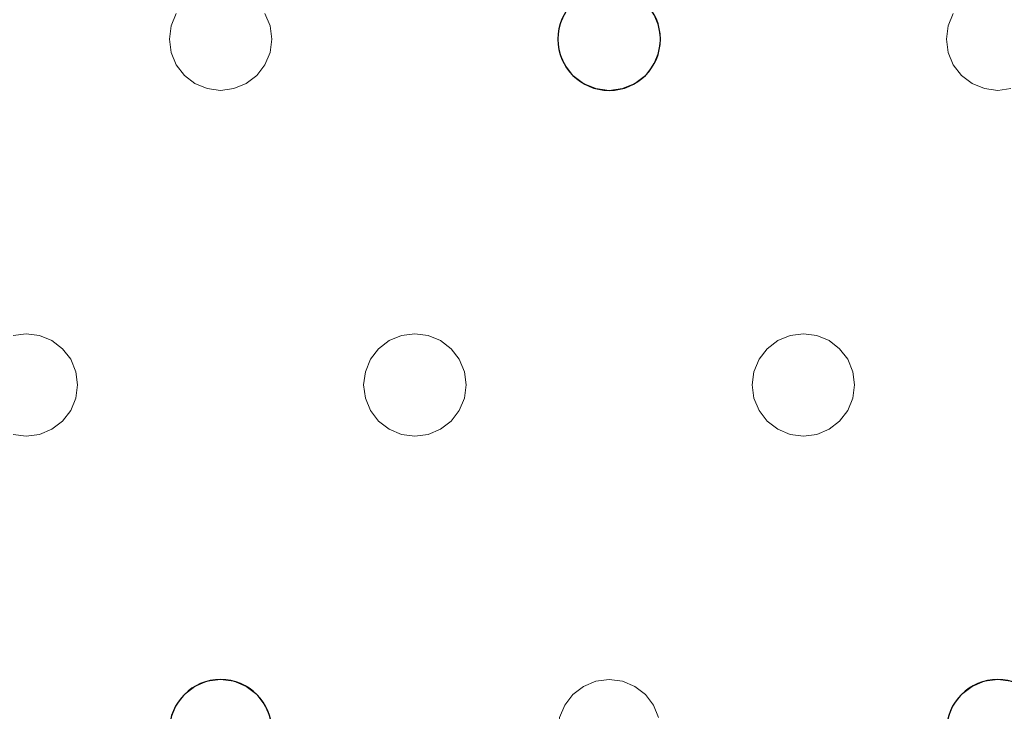
# Model space of a CAD drawing. Units: millimetres. Extents: x -1 to 1201, y -701 to 82.
# Drawn here: x 155 to 231, y -312 to -258 of the extents above; entities that cross this region are included whole.
import ezdxf

# ---------------------------------------------------------------- set-up
doc = ezdxf.new("R2010")
doc.units = ezdxf.units.MM
doc.layers.add('IQ_200_3D', color=1, linetype='Continuous')
doc.layers.add('IQ_204_2D', color=7, linetype='Continuous')

msp = doc.modelspace()

# ---------------------------------------------------------------- linework, layer by layer
at = {"layer": 'IQ_200_3D', "lineweight": 18}
for points, invisible_edges in [([(173.68, -258, 888), (185.382, -237, 888), (197.085, -258, 888), (196.685, -258.965, 888)], 11), ([(143.347, -258, 890), (143.746, -258.965, 890), (166.352, -258.965, 890), (166.752, -258, 890)], 10), ([(166.352, -258.965, 888), (143.746, -258.965, 888), (143.347, -258, 888), (166.752, -258, 888)], 5), ([(166.752, -258, 890), (166.352, -258.965, 890), (166.352, -258.965, 888), (166.752, -258, 888)], 10), ([(173.68, -258, 890), (174.079, -258.965, 890), (196.685, -258.965, 890), (197.085, -258, 890)], 10), ([(174.079, -258.965, 888), (173.68, -258, 888), (196.685, -258.965, 888), (196.549, -260, 888)], 10), ([(174.079, -258.965, 890), (173.68, -258, 890), (173.68, -258, 888), (174.079, -258.965, 888)], 10), ([(197.085, -258, 890), (196.685, -258.965, 890), (196.685, -258.965, 888), (197.085, -258, 888)], 10), ([(204.013, -258, 890), (204.413, -258.965, 890), (227.019, -258.965, 890), (227.418, -258, 890)], 10), ([(227.019, -258.965, 888), (204.413, -258.965, 888), (204.013, -258, 888), (227.418, -258, 888)], 5), ([(204.413, -258.965, 890), (204.013, -258, 890), (204.013, -258, 888), (204.413, -258.965, 888)], 10), ([(227.418, -258, 890), (227.019, -258.965, 890), (227.019, -258.965, 888), (227.418, -258, 888)], 10), ([(143.746, -258.965, 890), (143.882, -260, 890), (166.216, -260, 890), (166.352, -258.965, 890)], 10), ([(143.882, -260, 888), (143.746, -258.965, 888), (166.216, -260, 888), (166.352, -261.035, 888)], 10), ([(166.216, -260, 888), (143.746, -258.965, 888), (166.352, -258.965, 888)], 3), ([(166.352, -258.965, 890), (166.216, -260, 890), (166.216, -260, 888), (166.352, -258.965, 888)], 8), ([(174.079, -258.965, 890), (174.216, -260, 890), (196.549, -260, 890), (196.685, -258.965, 890)], 10), ([(196.549, -260, 888), (196.685, -261.035, 888), (174.216, -260, 888), (174.079, -258.965, 888)], 10), ([(174.216, -260, 890), (174.079, -258.965, 890), (174.079, -258.965, 888), (174.216, -260, 888)], 2), ([(196.685, -258.965, 890), (196.549, -260, 890), (196.549, -260, 888), (196.685, -258.965, 888)], 8), ([(204.413, -258.965, 890), (204.549, -260, 890), (226.882, -260, 890), (227.019, -258.965, 890)], 10), ([(226.882, -260, 888), (204.549, -260, 888), (204.413, -258.965, 888), (227.019, -258.965, 888)], 5), ([(204.549, -260, 890), (204.413, -258.965, 890), (204.413, -258.965, 888), (204.549, -260, 888)], 2), ([(227.019, -258.965, 890), (226.882, -260, 890), (226.882, -260, 888), (227.019, -258.965, 888)], 8), ([(143.882, -260, 890), (143.746, -261.035, 890), (166.352, -261.035, 890), (166.216, -260, 890)], 10), ([(143.746, -261.035, 888), (143.882, -260, 888), (166.352, -261.035, 888), (166.752, -262, 888)], 10), ([(166.216, -260, 890), (166.352, -261.035, 890), (166.352, -261.035, 888), (166.216, -260, 888)], 2), ([(174.216, -260, 890), (174.079, -261.035, 890), (196.685, -261.035, 890), (196.549, -260, 890)], 10), ([(196.685, -261.035, 888), (197.085, -262, 888), (174.079, -261.035, 888), (174.216, -260, 888)], 10), ([(174.079, -261.035, 890), (174.216, -260, 890), (174.216, -260, 888), (174.079, -261.035, 888)], 8), ([(196.549, -260, 890), (196.685, -261.035, 890), (196.685, -261.035, 888), (196.549, -260, 888)], 2), ([(204.549, -260, 890), (204.413, -261.035, 890), (227.019, -261.035, 890), (226.882, -260, 890)], 10), ([(204.413, -261.035, 888), (204.549, -260, 888), (227.019, -261.035, 888), (227.418, -262, 888)], 10), ([(204.413, -261.035, 890), (204.549, -260, 890), (204.549, -260, 888), (204.413, -261.035, 888)], 8), ([(226.882, -260, 888), (227.019, -261.035, 888), (204.549, -260, 888)], 14), ([(226.882, -260, 890), (227.019, -261.035, 890), (227.019, -261.035, 888), (226.882, -260, 888)], 2), ([(143.746, -261.035, 890), (143.347, -262, 890), (166.752, -262, 890), (166.352, -261.035, 890)], 10), ([(166.752, -262, 888), (155.049, -283, 888), (143.347, -262, 888), (143.746, -261.035, 888)], 11), ([(166.352, -261.035, 890), (166.752, -262, 890), (166.752, -262, 888), (166.352, -261.035, 888)], 10), ([(174.079, -261.035, 890), (173.68, -262, 890), (197.085, -262, 890), (196.685, -261.035, 890)], 10), ([(173.68, -262, 888), (174.079, -261.035, 888), (197.085, -262, 888), (185.382, -283, 888)], 14), ([(173.68, -262, 890), (174.079, -261.035, 890), (174.079, -261.035, 888), (173.68, -262, 888)], 10), ([(196.685, -261.035, 890), (197.085, -262, 890), (197.085, -262, 888), (196.685, -261.035, 888)], 10), ([(204.413, -261.035, 890), (204.013, -262, 890), (227.418, -262, 890), (227.019, -261.035, 890)], 10), ([(204.013, -262, 888), (204.413, -261.035, 888), (227.418, -262, 888), (215.716, -283, 888)], 14), ([(204.013, -262, 890), (204.413, -261.035, 890), (204.413, -261.035, 888), (204.013, -262, 888)], 10), ([(227.019, -261.035, 890), (227.418, -262, 890), (227.418, -262, 888), (227.019, -261.035, 888)], 10), ([(155.049, -283, 890), (166.752, -262, 890), (143.347, -262, 890), (142.711, -262.828, 890)], 11), ([(155.049, -283, 888), (154.014, -283.136, 888), (142.711, -262.828, 888), (143.347, -262, 888)], 10), ([(155.049, -283, 890), (167.387, -262.828, 890), (166.752, -262, 890)], 13), ([(167.387, -262.828, 888), (156.084, -283.136, 888), (155.049, -283, 888), (166.752, -262, 888)], 5), ([(166.752, -262, 890), (167.387, -262.828, 890), (167.387, -262.828, 888), (166.752, -262, 888)], 10), ([(185.382, -283, 890), (197.085, -262, 890), (173.68, -262, 890), (173.044, -262.828, 890)], 11), ([(185.382, -283, 888), (184.347, -283.136, 888), (173.044, -262.828, 888), (173.68, -262, 888)], 10), ([(173.044, -262.828, 890), (173.68, -262, 890), (173.68, -262, 888), (173.044, -262.828, 888)], 10), ([(185.382, -283, 890), (197.721, -262.828, 890), (197.085, -262, 890)], 13), ([(197.721, -262.828, 888), (186.418, -283.136, 888), (185.382, -283, 888), (197.085, -262, 888)], 5), ([(197.085, -262, 890), (197.721, -262.828, 890), (197.721, -262.828, 888), (197.085, -262, 888)], 10), ([(204.013, -262, 890), (203.378, -262.828, 890), (215.716, -283, 890), (227.418, -262, 890)], 14), ([(215.716, -283, 888), (214.68, -283.136, 888), (203.378, -262.828, 888), (204.013, -262, 888)], 10), ([(203.378, -262.828, 890), (204.013, -262, 890), (204.013, -262, 888), (203.378, -262.828, 888)], 10), ([(215.716, -283, 890), (216.751, -283.136, 890), (228.054, -262.828, 890), (227.418, -262, 890)], 10), ([(228.054, -262.828, 888), (216.751, -283.136, 888), (215.716, -283, 888), (227.418, -262, 888)], 5), ([(227.418, -262, 890), (228.054, -262.828, 890), (228.054, -262.828, 888), (227.418, -262, 888)], 10), ([(142.711, -262.828, 890), (141.882, -263.464, 890), (154.014, -283.136, 890), (155.049, -283, 890)], 10), ([(156.084, -283.136, 890), (168.216, -263.464, 890), (167.387, -262.828, 890), (155.049, -283, 890)], 5), ([(168.216, -263.464, 888), (157.049, -283.536, 888), (156.084, -283.136, 888), (167.387, -262.828, 888)], 5), ([(167.387, -262.828, 890), (168.216, -263.464, 890), (168.216, -263.464, 888), (167.387, -262.828, 888)], 10), ([(173.044, -262.828, 890), (172.216, -263.464, 890), (184.347, -283.136, 890), (185.382, -283, 890)], 10), ([(184.347, -283.136, 888), (183.382, -283.536, 888), (172.216, -263.464, 888), (173.044, -262.828, 888)], 10), ([(172.216, -263.464, 890), (173.044, -262.828, 890), (173.044, -262.828, 888), (172.216, -263.464, 888)], 10), ([(186.418, -283.136, 890), (198.549, -263.464, 890), (197.721, -262.828, 890), (185.382, -283, 890)], 5), ([(197.721, -262.828, 888), (198.549, -263.464, 888), (186.418, -283.136, 888)], 14), ([(197.721, -262.828, 890), (198.549, -263.464, 890), (198.549, -263.464, 888), (197.721, -262.828, 888)], 10), ([(203.378, -262.828, 890), (202.549, -263.464, 890), (214.68, -283.136, 890), (215.716, -283, 890)], 10), ([(214.68, -283.136, 888), (213.716, -283.536, 888), (202.549, -263.464, 888), (203.378, -262.828, 888)], 10), ([(202.549, -263.464, 890), (203.378, -262.828, 890), (203.378, -262.828, 888), (202.549, -263.464, 888)], 10), ([(216.751, -283.136, 890), (228.882, -263.464, 890), (228.054, -262.828, 890)], 13), ([(228.882, -263.464, 888), (217.716, -283.536, 888), (216.751, -283.136, 888), (228.054, -262.828, 888)], 5), ([(228.054, -262.828, 890), (228.882, -263.464, 890), (228.882, -263.464, 888), (228.054, -262.828, 888)], 10), ([(156.084, -283.136, 890), (157.049, -283.536, 890), (168.216, -263.464, 890)], 14), ([(169.18, -263.864, 890), (168.216, -263.464, 890), (157.049, -283.536, 890), (157.878, -284.172, 890)], 10), ([(169.18, -263.864, 888), (157.049, -283.536, 888), (168.216, -263.464, 888)], 3), ([(168.216, -263.464, 890), (169.18, -263.864, 890), (169.18, -263.864, 888), (168.216, -263.464, 888)], 10), ([(172.216, -263.464, 890), (171.251, -263.864, 890), (183.382, -283.536, 890), (184.347, -283.136, 890)], 10), ([(172.216, -263.464, 888), (183.382, -283.536, 888), (171.251, -263.864, 888)], 3), ([(171.251, -263.864, 890), (172.216, -263.464, 890), (172.216, -263.464, 888), (171.251, -263.864, 888)], 10), ([(186.418, -283.136, 890), (187.382, -283.536, 890), (198.549, -263.464, 890)], 14), ([(187.382, -283.536, 888), (186.418, -283.136, 888), (198.549, -263.464, 888), (199.514, -263.864, 888)], 10), ([(199.514, -263.864, 890), (198.549, -263.464, 890), (187.382, -283.536, 890), (188.211, -284.172, 890)], 10), ([(198.549, -263.464, 890), (199.514, -263.864, 890), (199.514, -263.864, 888), (198.549, -263.464, 888)], 10), ([(202.549, -263.464, 890), (201.584, -263.864, 890), (213.716, -283.536, 890), (214.68, -283.136, 890)], 10), ([(213.716, -283.536, 888), (212.887, -284.172, 888), (201.584, -263.864, 888), (202.549, -263.464, 888)], 10), ([(201.584, -263.864, 890), (202.549, -263.464, 890), (202.549, -263.464, 888), (201.584, -263.864, 888)], 10), ([(228.882, -263.464, 890), (216.751, -283.136, 890), (217.716, -283.536, 890), (229.847, -263.864, 890)], 5), ([(229.847, -263.864, 888), (218.544, -284.172, 888), (217.716, -283.536, 888), (228.882, -263.464, 888)], 5), ([(228.882, -263.464, 890), (229.847, -263.864, 890), (229.847, -263.864, 888), (228.882, -263.464, 888)], 10), ([(169.18, -263.864, 888), (170.216, -264, 888), (157.878, -284.172, 888), (157.049, -283.536, 888)], 10), ([(170.216, -264, 890), (169.18, -263.864, 890), (157.878, -284.172, 890), (158.513, -285, 890)], 10), ([(158.513, -285, 888), (157.878, -284.172, 888), (170.216, -264, 888), (181.918, -285, 888)], 14), ([(181.918, -285, 890), (182.554, -284.172, 890), (170.216, -264, 890), (158.513, -285, 890)], 14), ([(170.216, -264, 888), (169.18, -263.864, 888), (169.18, -263.864, 890), (170.216, -264, 890)], 10), ([(182.554, -284.172, 890), (183.382, -283.536, 890), (171.251, -263.864, 890), (170.216, -264, 890)], 10), ([(171.251, -263.864, 888), (183.382, -283.536, 888), (182.554, -284.172, 888), (170.216, -264, 888)], 5), ([(171.251, -263.864, 888), (170.216, -264, 888), (170.216, -264, 890), (171.251, -263.864, 890)], 10), ([(182.554, -284.172, 888), (181.918, -285, 888), (170.216, -264, 888)], 14), ([(199.514, -263.864, 888), (200.549, -264, 888), (188.211, -284.172, 888), (187.382, -283.536, 888)], 10), ([(200.549, -264, 890), (199.514, -263.864, 890), (188.211, -284.172, 890), (188.847, -285, 890)], 10), ([(188.847, -285, 888), (188.211, -284.172, 888), (200.549, -264, 888), (212.252, -285, 888)], 14), ([(188.847, -285, 890), (211.852, -285.965, 890), (212.252, -285, 890), (200.549, -264, 890)], 13), ([(200.549, -264, 888), (199.514, -263.864, 888), (199.514, -263.864, 890), (200.549, -264, 890)], 10), ([(200.549, -264, 890), (212.252, -285, 890), (212.887, -284.172, 890), (201.584, -263.864, 890)], 5), ([(212.887, -284.172, 888), (212.252, -285, 888), (200.549, -264, 888), (201.584, -263.864, 888)], 10), ([(201.584, -263.864, 888), (200.549, -264, 888), (200.549, -264, 890), (201.584, -263.864, 890)], 10), ([(213.716, -283.536, 890), (201.584, -263.864, 890), (212.887, -284.172, 890)], 3), ([(229.847, -263.864, 890), (217.716, -283.536, 890), (218.544, -284.172, 890), (230.882, -264, 890)], 5), ([(230.882, -264, 888), (219.18, -285, 888), (218.544, -284.172, 888), (229.847, -263.864, 888)], 5), ([(218.544, -284.172, 890), (219.18, -285, 890), (230.882, -264, 890)], 14), ([(242.585, -285, 890), (243.221, -284.172, 890), (230.882, -264, 890), (219.18, -285, 890)], 14), ([(242.585, -285, 888), (242.185, -285.965, 888), (219.18, -285, 888), (230.882, -264, 888)], 14), ([(230.882, -264, 888), (229.847, -263.864, 888), (229.847, -263.864, 890), (230.882, -264, 890)], 10), ([(231.918, -263.864, 890), (230.882, -264, 890), (243.221, -284.172, 890)], 14), ([(243.221, -284.172, 888), (242.585, -285, 888), (230.882, -264, 888), (231.918, -263.864, 888)], 10), ([(231.918, -263.864, 888), (230.882, -264, 888), (230.882, -264, 890), (231.918, -263.864, 890)], 10), ([(154.014, -283.136, 888), (155.049, -283, 888), (155.049, -283, 890), (154.014, -283.136, 890)], 10), ([(155.049, -283, 888), (156.084, -283.136, 888), (156.084, -283.136, 890), (155.049, -283, 890)], 10), ([(157.049, -283.536, 890), (156.084, -283.136, 890), (156.084, -283.136, 888), (157.049, -283.536, 888)], 10), ([(157.878, -284.172, 890), (157.049, -283.536, 890), (157.049, -283.536, 888), (157.878, -284.172, 888)], 10), ([(183.382, -283.536, 890), (182.554, -284.172, 890), (182.554, -284.172, 888), (183.382, -283.536, 888)], 10), ([(184.347, -283.136, 890), (183.382, -283.536, 890), (183.382, -283.536, 888), (184.347, -283.136, 888)], 10), ([(184.347, -283.136, 888), (185.382, -283, 888), (185.382, -283, 890), (184.347, -283.136, 890)], 10), ([(185.382, -283, 888), (186.418, -283.136, 888), (186.418, -283.136, 890), (185.382, -283, 890)], 10), ([(187.382, -283.536, 890), (186.418, -283.136, 890), (186.418, -283.136, 888), (187.382, -283.536, 888)], 10), ([(188.211, -284.172, 890), (187.382, -283.536, 890), (187.382, -283.536, 888), (188.211, -284.172, 888)], 10), ([(213.716, -283.536, 890), (212.887, -284.172, 890), (212.887, -284.172, 888), (213.716, -283.536, 888)], 10), ([(214.68, -283.136, 890), (213.716, -283.536, 890), (213.716, -283.536, 888), (214.68, -283.136, 888)], 10), ([(214.68, -283.136, 888), (215.716, -283, 888), (215.716, -283, 890), (214.68, -283.136, 890)], 10), ([(215.716, -283, 888), (216.751, -283.136, 888), (216.751, -283.136, 890), (215.716, -283, 890)], 10), ([(217.716, -283.536, 890), (216.751, -283.136, 890), (216.751, -283.136, 888), (217.716, -283.536, 888)], 10), ([(218.544, -284.172, 890), (217.716, -283.536, 890), (217.716, -283.536, 888), (218.544, -284.172, 888)], 10), ([(158.513, -285, 890), (157.878, -284.172, 890), (157.878, -284.172, 888), (158.513, -285, 888)], 10), ([(182.554, -284.172, 890), (181.918, -285, 890), (181.918, -285, 888), (182.554, -284.172, 888)], 10), ([(188.847, -285, 890), (188.211, -284.172, 890), (188.211, -284.172, 888), (188.847, -285, 888)], 10), ([(212.887, -284.172, 890), (212.252, -285, 890), (212.252, -285, 888), (212.887, -284.172, 888)], 10), ([(219.18, -285, 890), (218.544, -284.172, 890), (218.544, -284.172, 888), (219.18, -285, 888)], 10), ([(181.519, -285.965, 890), (181.918, -285, 890), (158.513, -285, 890), (158.913, -285.965, 890)], 10), ([(181.519, -285.965, 888), (158.913, -285.965, 888), (158.513, -285, 888), (181.918, -285, 888)], 5), ([(158.913, -285.965, 890), (158.513, -285, 890), (158.513, -285, 888), (158.913, -285.965, 888)], 10), ([(181.918, -285, 890), (181.519, -285.965, 890), (181.519, -285.965, 888), (181.918, -285, 888)], 10), ([(189.246, -285.965, 890), (211.852, -285.965, 890), (188.847, -285, 890)], 3), ([(211.852, -285.965, 888), (189.246, -285.965, 888), (188.847, -285, 888), (212.252, -285, 888)], 5), ([(189.246, -285.965, 890), (188.847, -285, 890), (188.847, -285, 888), (189.246, -285.965, 888)], 10), ([(212.252, -285, 890), (211.852, -285.965, 890), (211.852, -285.965, 888), (212.252, -285, 888)], 10), ([(219.18, -285, 890), (219.579, -285.965, 890), (242.185, -285.965, 890), (242.585, -285, 890)], 10), ([(219.579, -285.965, 888), (219.18, -285, 888), (242.185, -285.965, 888), (242.049, -287, 888)], 10), ([(219.579, -285.965, 890), (219.18, -285, 890), (219.18, -285, 888), (219.579, -285.965, 888)], 10), ([(181.382, -287, 890), (181.519, -285.965, 890), (158.913, -285.965, 890), (159.049, -287, 890)], 10), ([(158.913, -285.965, 888), (181.519, -285.965, 888), (181.382, -287, 888), (159.049, -287, 888)], 5), ([(159.049, -287, 890), (158.913, -285.965, 890), (158.913, -285.965, 888), (159.049, -287, 888)], 2), ([(181.519, -285.965, 890), (181.382, -287, 890), (181.382, -287, 888), (181.519, -285.965, 888)], 8), ([(211.716, -287, 890), (211.852, -285.965, 890), (189.246, -285.965, 890), (189.382, -287, 890)], 10), ([(189.246, -285.965, 888), (211.852, -285.965, 888), (211.716, -287, 888), (189.382, -287, 888)], 5), ([(189.382, -287, 890), (189.246, -285.965, 890), (189.246, -285.965, 888), (189.382, -287, 888)], 2), ([(211.852, -285.965, 890), (211.716, -287, 890), (211.716, -287, 888), (211.852, -285.965, 888)], 8), ([(219.579, -285.965, 890), (219.716, -287, 890), (242.049, -287, 890), (242.185, -285.965, 890)], 10), ([(219.716, -287, 888), (219.579, -285.965, 888), (242.049, -287, 888), (242.185, -288.035, 888)], 10), ([(219.716, -287, 890), (219.579, -285.965, 890), (219.579, -285.965, 888), (219.716, -287, 888)], 2), ([(181.519, -288.035, 890), (181.382, -287, 890), (159.049, -287, 890), (158.913, -288.035, 890)], 10), ([(159.049, -287, 888), (181.382, -287, 888), (181.519, -288.035, 888), (158.913, -288.035, 888)], 5), ([(158.913, -288.035, 890), (159.049, -287, 890), (159.049, -287, 888), (158.913, -288.035, 888)], 8), ([(181.382, -287, 890), (181.519, -288.035, 890), (181.519, -288.035, 888), (181.382, -287, 888)], 2), ([(211.852, -288.035, 890), (211.716, -287, 890), (189.382, -287, 890), (189.246, -288.035, 890)], 10), ([(211.852, -288.035, 888), (189.246, -288.035, 888), (189.382, -287, 888), (211.716, -287, 888)], 5), ([(189.246, -288.035, 890), (189.382, -287, 890), (189.382, -287, 888), (189.246, -288.035, 888)], 8), ([(211.716, -287, 890), (211.852, -288.035, 890), (211.852, -288.035, 888), (211.716, -287, 888)], 2), ([(219.716, -287, 890), (219.579, -288.035, 890), (242.185, -288.035, 890), (242.049, -287, 890)], 10), ([(219.579, -288.035, 888), (219.716, -287, 888), (242.185, -288.035, 888), (242.585, -289, 888)], 10), ([(219.579, -288.035, 890), (219.716, -287, 890), (219.716, -287, 888), (219.579, -288.035, 888)], 8), ([(158.913, -288.035, 890), (158.513, -289, 890), (181.918, -289, 890), (181.519, -288.035, 890)], 10), ([(158.513, -289, 888), (158.913, -288.035, 888), (181.918, -289, 888), (170.216, -310, 888)], 14), ([(158.513, -289, 890), (158.913, -288.035, 890), (158.913, -288.035, 888), (158.513, -289, 888)], 10), ([(181.918, -289, 888), (158.913, -288.035, 888), (181.519, -288.035, 888)], 3), ([(181.519, -288.035, 890), (181.918, -289, 890), (181.918, -289, 888), (181.519, -288.035, 888)], 10), ([(212.252, -289, 890), (211.852, -288.035, 890), (189.246, -288.035, 890), (188.847, -289, 890)], 10), ([(189.246, -288.035, 888), (211.852, -288.035, 888), (212.252, -289, 888), (188.847, -289, 888)], 5), ([(188.847, -289, 890), (189.246, -288.035, 890), (189.246, -288.035, 888), (188.847, -289, 888)], 10), ([(211.852, -288.035, 890), (212.252, -289, 890), (212.252, -289, 888), (211.852, -288.035, 888)], 10), ([(219.18, -289, 890), (230.882, -310, 890), (242.585, -289, 890), (219.579, -288.035, 890)], 7), ([(242.585, -289, 888), (230.882, -310, 888), (219.18, -289, 888), (219.579, -288.035, 888)], 11), ([(219.18, -289, 890), (219.579, -288.035, 890), (219.579, -288.035, 888), (219.18, -289, 888)], 10), ([(242.185, -288.035, 890), (219.579, -288.035, 890), (242.585, -289, 890)], 3), ([(170.216, -310, 890), (158.513, -289, 890), (157.878, -289.828, 890)], 13), ([(157.878, -289.828, 888), (158.513, -289, 888), (170.216, -310, 888), (169.18, -310.136, 888)], 10), ([(157.878, -289.828, 890), (158.513, -289, 890), (158.513, -289, 888), (157.878, -289.828, 888)], 10), ([(170.216, -310, 890), (182.554, -289.828, 890), (181.918, -289, 890), (158.513, -289, 890)], 13), ([(182.554, -289.828, 888), (171.251, -310.136, 888), (170.216, -310, 888), (181.918, -289, 888)], 5), ([(181.918, -289, 890), (182.554, -289.828, 890), (182.554, -289.828, 888), (181.918, -289, 888)], 10), ([(200.549, -310, 890), (188.847, -289, 890), (188.211, -289.828, 890), (199.514, -310.136, 890)], 5), ([(200.549, -310, 888), (188.211, -289.828, 888), (188.847, -289, 888), (212.252, -289, 888)], 13), ([(188.211, -289.828, 890), (188.847, -289, 890), (188.847, -289, 888), (188.211, -289.828, 888)], 10), ([(212.252, -289, 890), (188.847, -289, 890), (200.549, -310, 890)], 15), ([(212.887, -289.828, 890), (212.252, -289, 890), (200.549, -310, 890), (201.584, -310.136, 890)], 10), ([(200.549, -310, 888), (212.252, -289, 888), (212.887, -289.828, 888)], 13), ([(212.252, -289, 890), (212.887, -289.828, 890), (212.887, -289.828, 888), (212.252, -289, 888)], 10), ([(230.882, -310, 890), (219.18, -289, 890), (218.544, -289.828, 890), (229.847, -310.136, 890)], 5), ([(230.882, -310, 888), (229.847, -310.136, 888), (218.544, -289.828, 888), (219.18, -289, 888)], 10), ([(218.544, -289.828, 890), (219.18, -289, 890), (219.18, -289, 888), (218.544, -289.828, 888)], 10), ([(243.221, -289.828, 890), (242.585, -289, 890), (230.882, -310, 890), (231.918, -310.136, 890)], 10), ([(243.221, -289.828, 888), (231.918, -310.136, 888), (230.882, -310, 888), (242.585, -289, 888)], 5), ([(157.049, -290.464, 890), (156.084, -290.864, 890), (168.216, -310.536, 890), (169.18, -310.136, 890)], 10), ([(156.084, -290.864, 888), (157.049, -290.464, 888), (168.216, -310.536, 888), (167.387, -311.172, 888)], 10), ([(156.084, -290.864, 890), (157.049, -290.464, 890), (157.049, -290.464, 888), (156.084, -290.864, 888)], 10), ([(157.878, -289.828, 890), (157.049, -290.464, 890), (169.18, -310.136, 890), (170.216, -310, 890)], 10), ([(157.049, -290.464, 888), (157.878, -289.828, 888), (169.18, -310.136, 888), (168.216, -310.536, 888)], 10), ([(157.049, -290.464, 890), (157.878, -289.828, 890), (157.878, -289.828, 888), (157.049, -290.464, 888)], 10), ([(171.251, -310.136, 890), (183.382, -290.464, 890), (182.554, -289.828, 890), (170.216, -310, 890)], 5), ([(183.382, -290.464, 888), (171.251, -310.136, 888), (182.554, -289.828, 888)], 3), ([(183.382, -290.464, 890), (171.251, -310.136, 890), (172.216, -310.536, 890)], 13), ([(172.216, -310.536, 888), (171.251, -310.136, 888), (183.382, -290.464, 888), (184.347, -290.864, 888)], 10), ([(184.347, -290.864, 890), (183.382, -290.464, 890), (172.216, -310.536, 890), (173.044, -311.172, 890)], 10), ([(182.554, -289.828, 890), (183.382, -290.464, 890), (183.382, -290.464, 888), (182.554, -289.828, 888)], 10), ([(183.382, -290.464, 890), (184.347, -290.864, 890), (184.347, -290.864, 888), (183.382, -290.464, 888)], 10), ([(198.549, -310.536, 890), (187.382, -290.464, 890), (186.418, -290.864, 890), (197.721, -311.172, 890)], 5), ([(198.549, -310.536, 888), (186.418, -290.864, 888), (187.382, -290.464, 888), (199.514, -310.136, 888)], 5), ([(186.418, -290.864, 890), (187.382, -290.464, 890), (187.382, -290.464, 888), (186.418, -290.864, 888)], 10), ([(199.514, -310.136, 890), (188.211, -289.828, 890), (187.382, -290.464, 890), (198.549, -310.536, 890)], 5), ([(199.514, -310.136, 888), (187.382, -290.464, 888), (188.211, -289.828, 888), (200.549, -310, 888)], 5), ([(187.382, -290.464, 890), (188.211, -289.828, 890), (188.211, -289.828, 888), (187.382, -290.464, 888)], 10), ([(212.887, -289.828, 888), (213.716, -290.464, 888), (201.584, -310.136, 888), (200.549, -310, 888)], 10), ([(213.716, -290.464, 890), (212.887, -289.828, 890), (201.584, -310.136, 890), (202.549, -310.536, 890)], 10), ([(202.549, -310.536, 888), (201.584, -310.136, 888), (213.716, -290.464, 888), (214.68, -290.864, 888)], 10), ([(214.68, -290.864, 890), (213.716, -290.464, 890), (202.549, -310.536, 890), (203.378, -311.172, 890)], 10), ([(212.887, -289.828, 890), (213.716, -290.464, 890), (213.716, -290.464, 888), (212.887, -289.828, 888)], 10), ([(213.716, -290.464, 890), (214.68, -290.864, 890), (214.68, -290.864, 888), (213.716, -290.464, 888)], 10), ([(228.882, -310.536, 890), (217.716, -290.464, 890), (216.751, -290.864, 890), (228.054, -311.172, 890)], 5), ([(216.751, -290.864, 888), (217.716, -290.464, 888), (228.882, -310.536, 888), (228.054, -311.172, 888)], 10), ([(216.751, -290.864, 890), (217.716, -290.464, 890), (217.716, -290.464, 888), (216.751, -290.864, 888)], 10), ([(229.847, -310.136, 890), (218.544, -289.828, 890), (217.716, -290.464, 890), (228.882, -310.536, 890)], 5), ([(217.716, -290.464, 888), (218.544, -289.828, 888), (229.847, -310.136, 888), (228.882, -310.536, 888)], 10), ([(217.716, -290.464, 890), (218.544, -289.828, 890), (218.544, -289.828, 888), (217.716, -290.464, 888)], 10), ([(154.014, -290.864, 888), (155.049, -291, 888), (142.711, -311.172, 888), (141.882, -310.536, 888)], 10), ([(155.049, -291, 890), (154.014, -290.864, 890), (142.711, -311.172, 890), (143.347, -312, 890)], 10), ([(143.347, -312, 888), (142.711, -311.172, 888), (155.049, -291, 888)], 14), ([(166.752, -312, 890), (155.049, -291, 890), (143.347, -312, 890), (166.352, -312.965, 890)], 7), ([(143.347, -312, 888), (155.049, -291, 888), (166.752, -312, 888), (166.352, -312.965, 888)], 11), ([(155.049, -291, 888), (154.014, -290.864, 888), (154.014, -290.864, 890), (155.049, -291, 890)], 10), ([(167.387, -311.172, 890), (156.084, -290.864, 890), (155.049, -291, 890), (166.752, -312, 890)], 5), ([(167.387, -311.172, 888), (166.752, -312, 888), (155.049, -291, 888), (156.084, -290.864, 888)], 10), ([(156.084, -290.864, 888), (155.049, -291, 888), (155.049, -291, 890), (156.084, -290.864, 890)], 10), ([(156.084, -290.864, 890), (167.387, -311.172, 890), (168.216, -310.536, 890)], 13), ([(173.044, -311.172, 888), (172.216, -310.536, 888), (184.347, -290.864, 888), (185.382, -291, 888)], 10), ([(185.382, -291, 890), (184.347, -290.864, 890), (173.044, -311.172, 890), (173.68, -312, 890)], 10), ([(173.68, -312, 888), (173.044, -311.172, 888), (185.382, -291, 888), (197.085, -312, 888)], 14), ([(185.382, -291, 890), (173.68, -312, 890), (197.085, -312, 890), (197.721, -311.172, 890)], 11), ([(185.382, -291, 888), (184.347, -290.864, 888), (184.347, -290.864, 890), (185.382, -291, 890)], 10), ([(186.418, -290.864, 890), (185.382, -291, 890), (197.721, -311.172, 890)], 14), ([(185.382, -291, 888), (186.418, -290.864, 888), (197.721, -311.172, 888), (197.085, -312, 888)], 10), ([(186.418, -290.864, 888), (185.382, -291, 888), (185.382, -291, 890), (186.418, -290.864, 890)], 10), ([(186.418, -290.864, 888), (198.549, -310.536, 888), (197.721, -311.172, 888)], 13), ([(203.378, -311.172, 888), (202.549, -310.536, 888), (214.68, -290.864, 888), (215.716, -291, 888)], 10), ([(215.716, -291, 890), (214.68, -290.864, 890), (203.378, -311.172, 890), (204.013, -312, 890)], 10), ([(204.013, -312, 888), (203.378, -311.172, 888), (215.716, -291, 888), (227.418, -312, 888)], 14), ([(215.716, -291, 890), (204.013, -312, 890), (227.418, -312, 890), (228.054, -311.172, 890)], 11), ([(215.716, -291, 888), (214.68, -290.864, 888), (214.68, -290.864, 890), (215.716, -291, 890)], 10), ([(215.716, -291, 890), (228.054, -311.172, 890), (216.751, -290.864, 890)], 3), ([(215.716, -291, 888), (216.751, -290.864, 888), (228.054, -311.172, 888), (227.418, -312, 888)], 10), ([(216.751, -290.864, 888), (215.716, -291, 888), (215.716, -291, 890), (216.751, -290.864, 890)], 10), ([(168.216, -310.536, 890), (167.387, -311.172, 890), (167.387, -311.172, 888), (168.216, -310.536, 888)], 10), ([(169.18, -310.136, 890), (168.216, -310.536, 890), (168.216, -310.536, 888), (169.18, -310.136, 888)], 10), ([(169.18, -310.136, 888), (170.216, -310, 888), (170.216, -310, 890), (169.18, -310.136, 890)], 10), ([(170.216, -310, 888), (171.251, -310.136, 888), (171.251, -310.136, 890), (170.216, -310, 890)], 10), ([(172.216, -310.536, 890), (171.251, -310.136, 890), (171.251, -310.136, 888), (172.216, -310.536, 888)], 10), ([(173.044, -311.172, 890), (172.216, -310.536, 890), (172.216, -310.536, 888), (173.044, -311.172, 888)], 10), ([(198.549, -310.536, 890), (197.721, -311.172, 890), (197.721, -311.172, 888), (198.549, -310.536, 888)], 10), ([(199.514, -310.136, 890), (198.549, -310.536, 890), (198.549, -310.536, 888), (199.514, -310.136, 888)], 10), ([(199.514, -310.136, 888), (200.549, -310, 888), (200.549, -310, 890), (199.514, -310.136, 890)], 10), ([(200.549, -310, 888), (201.584, -310.136, 888), (201.584, -310.136, 890), (200.549, -310, 890)], 10), ([(202.549, -310.536, 890), (201.584, -310.136, 890), (201.584, -310.136, 888), (202.549, -310.536, 888)], 10), ([(203.378, -311.172, 890), (202.549, -310.536, 890), (202.549, -310.536, 888), (203.378, -311.172, 888)], 10), ([(228.882, -310.536, 890), (228.054, -311.172, 890), (228.054, -311.172, 888), (228.882, -310.536, 888)], 10), ([(229.847, -310.136, 890), (228.882, -310.536, 890), (228.882, -310.536, 888), (229.847, -310.136, 888)], 10), ([(229.847, -310.136, 888), (230.882, -310, 888), (230.882, -310, 890), (229.847, -310.136, 890)], 10), ([(230.882, -310, 888), (231.918, -310.136, 888), (231.918, -310.136, 890), (230.882, -310, 890)], 10), ([(167.387, -311.172, 890), (166.752, -312, 890), (166.752, -312, 888), (167.387, -311.172, 888)], 10), ([(173.68, -312, 890), (173.044, -311.172, 890), (173.044, -311.172, 888), (173.68, -312, 888)], 10), ([(197.721, -311.172, 890), (197.085, -312, 890), (197.085, -312, 888), (197.721, -311.172, 888)], 10), ([(204.013, -312, 890), (203.378, -311.172, 890), (203.378, -311.172, 888), (204.013, -312, 888)], 10), ([(228.054, -311.172, 890), (227.418, -312, 890), (227.418, -312, 888), (228.054, -311.172, 888)], 10), ([(166.352, -312.965, 890), (143.347, -312, 890), (143.746, -312.965, 890), (166.216, -314, 890)], 5), ([(143.746, -312.965, 888), (143.347, -312, 888), (166.352, -312.965, 888), (166.216, -314, 888)], 10), ([(166.752, -312, 890), (166.352, -312.965, 890), (166.352, -312.965, 888), (166.752, -312, 888)], 10), ([(196.685, -312.965, 890), (173.68, -312, 890), (174.079, -312.965, 890), (196.549, -314, 890)], 5), ([(173.68, -312, 890), (196.685, -312.965, 890), (197.085, -312, 890)], 13), ([(174.079, -312.965, 888), (173.68, -312, 888), (196.685, -312.965, 888), (196.549, -314, 888)], 10), ([(173.68, -312, 888), (197.085, -312, 888), (196.685, -312.965, 888)], 13), ([(174.079, -312.965, 890), (173.68, -312, 890), (173.68, -312, 888), (174.079, -312.965, 888)], 10), ([(197.085, -312, 890), (196.685, -312.965, 890), (196.685, -312.965, 888), (197.085, -312, 888)], 10), ([(227.019, -312.965, 890), (227.418, -312, 890), (204.013, -312, 890), (204.413, -312.965, 890)], 10), ([(204.413, -312.965, 888), (204.013, -312, 888), (227.019, -312.965, 888), (226.882, -314, 888)], 10), ([(204.013, -312, 888), (227.418, -312, 888), (227.019, -312.965, 888)], 13), ([(204.413, -312.965, 890), (204.013, -312, 890), (204.013, -312, 888), (204.413, -312.965, 888)], 10), ([(227.418, -312, 890), (227.019, -312.965, 890), (227.019, -312.965, 888), (227.418, -312, 888)], 10)]:
    msp.add_3dface(points, dxfattribs=dict(at, invisible_edges=invisible_edges))
at = {"layer": 'IQ_204_2D'}
for centre, start, end in [((200.549, -260), 0, 180), ((200.549, -260), 180, 0), ((170.216, -314), 0, 180), ((230.882, -314), 0, 180)]:
    msp.add_arc(centre, 4, start, end, dxfattribs=at)

# ---------------------------------------------------------------- meshes
at = {"layer": 'IQ_200_3D', "lineweight": 18}
mesh = msp.add_polyface(dxfattribs=at)
corners = [(1200, 0, 850), (1200, -700, 850), (0, -700, 850), (0, 0, 850), (810.5, -594, 850), (811.556, -602.023, 850), (814.653, -609.5, 850), (819.58, -615.92, 850), (826, -620.847, 850), (833.477, -623.944, 850), (841.5, -625, 850), (1059.5, -625, 850), (1067.523, -623.944, 850), (1075, -620.847, 850), (1081.42, -615.92, 850), (1086.347, -609.5, 850), (1089.444, -602.023, 850), (1090.5, -594, 850), (1090.5, -476, 850), (1089.444, -467.977, 850), (1086.347, -460.5, 850), (1081.42, -454.08, 850), (1075, -449.153, 850), (1067.523, -446.056, 850), (1059.5, -445, 850), (841.5, -445, 850), (833.477, -446.056, 850), (826, -449.153, 850), (819.58, -454.08, 850), (814.653, -460.5, 850), (811.556, -467.977, 850), (810.5, -476, 850)]
mesh.append_faces([[corners[k] for k in face] for face in [(29, 3, 28), (6, 2, 5), (4, 2, 31), (23, 0, 22), (13, 1, 12), (15, 1, 14), (11, 1, 10)]], dxfattribs={"vtx0": -1, "vtx1": -1})
mesh.append_faces([[corners[k] for k in face] for face in [(3, 29, 30, 2), (2, 30, 31), (0, 25, 26), (2, 6, 7), (2, 9, 10, 1), (0, 20, 21), (1, 18, 19), (1, 15, 16)]], dxfattribs={"vtx0": -1, "vtx2": -1})
mesh.append_faces([[corners[k] for k in face] for face in [(27, 28, 3), (4, 5, 2), (7, 8, 2), (8, 9, 2), (23, 24, 0), (21, 22, 0), (24, 25, 0), (13, 14, 1), (11, 12, 1), (16, 17, 1), (17, 18, 1)]], dxfattribs={"vtx1": -1, "vtx2": -1})
mesh.append_faces([[corners[k] for k in face] for face in [(26, 27, 3, 0), (19, 20, 0, 1)]], dxfattribs={"vtx1": -1, "vtx3": -1})
mesh = msp.add_polyface(dxfattribs=at)
corners = [(1200, -700, 900), (1200, -23, 900), (0, -23, 900), (0, -700, 900), (90, -35.113, 900), (1110, -35.113, 900), (1129.382, -37.665, 900), (1147.443, -45.146, 900), (1162.953, -57.047, 900), (1174.854, -72.557, 900), (1182.335, -90.618, 900), (1184.887, -110, 900), (1184.887, -610, 900), (1182.335, -629.382, 900), (1174.854, -647.443, 900), (1162.953, -662.953, 900), (1147.443, -674.854, 900), (1129.382, -682.335, 900), (1110, -684.887, 900), (90, -684.887, 900), (70.618, -682.335, 900), (52.557, -674.854, 900), (37.047, -662.953, 900), (25.146, -647.443, 900), (17.665, -629.382, 900), (15.113, -610, 900), (15.113, -110, 900), (17.665, -90.618, 900), (25.146, -72.557, 900), (37.047, -57.047, 900), (52.557, -45.146, 900), (70.618, -37.665, 900)]
mesh.append_faces([[corners[k] for k in face] for face in [(9, 1, 8), (14, 0, 13), (31, 2, 30), (28, 2, 27), (21, 3, 20), (23, 3, 22)]], dxfattribs={"vtx0": -1, "vtx1": -1})
mesh.append_faces([[corners[k] for k in face] for face in [(1, 9, 10), (1, 11, 12, 0), (0, 14, 15), (0, 18, 19, 3), (2, 28, 29), (3, 23, 24)]], dxfattribs={"vtx0": -1, "vtx2": -1})
mesh.append_faces([[corners[k] for k in face] for face in [(10, 11, 1), (5, 6, 1), (7, 8, 1), (6, 7, 1), (12, 13, 0), (15, 16, 0), (17, 18, 0), (16, 17, 0), (31, 4, 2), (29, 30, 2), (26, 27, 2), (21, 22, 3), (19, 20, 3), (24, 25, 3)]], dxfattribs={"vtx1": -1, "vtx2": -1})
mesh.append_faces([[corners[k] for k in face] for face in [(4, 5, 1, 2), (25, 26, 2, 3)]], dxfattribs={"vtx1": -1, "vtx3": -1})
mesh = msp.add_polyface(dxfattribs=at)
corners = [(1110, -48.392, 890), (90, -48.392, 890), (66.424, -53.082, 890), (46.437, -66.437, 890), (33.082, -86.424, 890), (28.392, -110, 890), (28.392, -610, 890), (33.082, -633.576, 890), (46.437, -653.563, 890), (66.424, -666.918, 890), (90, -671.608, 890), (1110, -671.608, 890), (1133.576, -666.918, 890), (1153.563, -653.563, 890), (1166.918, -633.576, 890), (1171.608, -610, 890), (1171.608, -110, 890), (1166.918, -86.424, 890), (1153.563, -66.437, 890), (1133.576, -53.082, 890), (122.5, -418.034, 890), (1077.5, -418.034, 890), (1089.656, -419.634, 890), (1100.983, -424.326, 890), (1110.71, -431.79, 890), (1118.174, -441.517, 890), (1122.866, -452.844, 890), (1124.466, -465, 890), (1124.466, -605, 890), (1122.866, -617.156, 890), (1118.174, -628.483, 890), (1110.71, -638.21, 890), (1100.983, -645.674, 890), (1089.656, -650.366, 890), (1077.5, -651.966, 890), (122.5, -651.966, 890), (110.344, -650.366, 890), (99.017, -645.674, 890), (89.29, -638.21, 890), (81.826, -628.483, 890), (77.134, -617.156, 890), (75.534, -605, 890), (75.534, -465, 890), (77.134, -452.844, 890), (81.826, -441.517, 890), (89.29, -431.79, 890), (99.017, -424.326, 890), (110.344, -419.634, 890), (122.5, -68.034, 890), (1077.5, -68.034, 890), (1089.656, -69.634, 890), (1100.983, -74.326, 890), (1110.71, -81.79, 890), (1118.174, -91.517, 890), (1122.866, -102.844, 890), (1124.466, -115, 890), (1124.466, -351, 890), (1122.866, -363.156, 890), (1118.174, -374.483, 890), (1110.71, -384.21, 890), (1100.983, -391.674, 890), (1089.656, -396.366, 890), (1077.5, -397.966, 890), (122.5, -397.966, 890), (110.344, -396.366, 890), (99.017, -391.674, 890), (89.29, -384.21, 890), (81.826, -374.483, 890), (77.134, -363.156, 890), (75.534, -351, 890), (75.534, -115, 890), (77.134, -102.844, 890), (81.826, -91.517, 890), (89.29, -81.79, 890), (99.017, -74.326, 890), (110.344, -69.634, 890)]
mesh.append_faces([[corners[k] for k in face] for face in [(65, 47, 64), (75, 1, 74), (71, 5, 70), (73, 2, 72)]], dxfattribs={"vtx0": -1, "vtx1": -1})
mesh.append_faces([[corners[k] for k in face] for face in [(15, 28, 29, 14), (11, 32, 33), (16, 55, 56, 15), (54, 17, 18, 53), (53, 18, 19, 52), (52, 19, 0, 51), (0, 50, 51), (10, 37, 38, 9), (64, 47, 20, 63), (8, 39, 40, 7), (39, 8, 9, 38), (69, 42, 43), (3, 71, 72, 2)]], dxfattribs={"vtx0": -1, "vtx2": -1})
mesh.append_faces([[corners[k] for k in face] for face in [(6, 41, 42, 69)]], dxfattribs={"vtx0": -1, "vtx2": -1, "vtx3": -1})
mesh.append_faces([[corners[k] for k in face] for face in [(11, 33, 34, 35), (1, 75, 48, 49), (71, 3, 4, 5)]], dxfattribs={"vtx0": -1, "vtx3": -1})
mesh.append_faces([[corners[k] for k in face] for face in [(36, 37, 10)]], dxfattribs={"vtx1": -1, "vtx2": -1})
mesh.append_faces([[corners[k] for k in face] for face in [(27, 28, 15, 56)]], dxfattribs={"vtx1": -1, "vtx2": -1, "vtx3": -1})
mesh.append_faces([[corners[k] for k in face] for face in [(13, 14, 29, 30), (12, 13, 30, 31), (26, 27, 56, 57), (31, 32, 11, 12), (24, 25, 58, 59), (21, 22, 61, 62), (22, 23, 60, 61), (23, 24, 59, 60), (25, 26, 57, 58), (54, 55, 16, 17), (49, 50, 0, 1), (20, 21, 62, 63), (35, 36, 10, 11), (45, 46, 66, 67), (46, 47, 65, 66), (6, 7, 40, 41), (43, 44, 68, 69), (44, 45, 67, 68), (73, 74, 1, 2), (69, 70, 5, 6)]], dxfattribs={"vtx1": -1, "vtx3": -1})
mesh = msp.add_polyface(dxfattribs=at)
corners = [(122.5, -68.034, 860), (110.344, -69.634, 860), (99.017, -74.326, 860), (89.29, -81.79, 860), (81.826, -91.517, 860), (77.134, -102.844, 860), (75.534, -115, 860), (75.534, -351, 860), (77.134, -363.156, 860), (81.826, -374.483, 860), (89.29, -384.21, 860), (99.017, -391.674, 860), (110.344, -396.366, 860), (122.5, -397.966, 860), (1077.5, -397.966, 860), (1089.656, -396.366, 860), (1100.983, -391.674, 860), (1110.71, -384.21, 860), (1118.174, -374.483, 860), (1122.866, -363.156, 860), (1124.466, -351, 860), (1124.466, -115, 860), (1122.866, -102.844, 860), (1118.174, -91.517, 860), (1110.71, -81.79, 860), (1100.983, -74.326, 860), (1089.656, -69.634, 860), (1077.5, -68.034, 860), (640.451, -68.034, 860), (640.451, -105, 860), (639.258, -114.059, 860), (635.762, -122.5, 860), (630.2, -129.749, 860), (622.951, -135.311, 860), (614.51, -138.807, 860), (605.451, -140, 860), (594.549, -140, 860), (585.49, -138.807, 860), (577.049, -135.311, 860), (569.8, -129.749, 860), (564.238, -122.5, 860), (560.742, -114.059, 860), (559.549, -105, 860), (559.549, -68.034, 860), (600, -115, 860), (603.882, -114.489, 860), (607.5, -112.99, 860), (610.607, -110.607, 860), (612.99, -107.5, 860), (614.489, -103.882, 860), (615, -100, 860), (614.489, -96.118, 860), (612.99, -92.5, 860), (610.607, -89.393, 860), (607.5, -87.01, 860), (603.882, -85.511, 860), (600, -85, 860), (596.118, -85.511, 860), (592.5, -87.01, 860), (589.393, -89.393, 860), (587.01, -92.5, 860), (585.511, -96.118, 860), (585, -100, 860), (585.511, -103.882, 860), (587.01, -107.5, 860), (589.393, -110.607, 860), (592.5, -112.99, 860), (596.118, -114.489, 860)]
mesh.append_faces([[corners[k] for k in face] for face in [(0, 42, 43), (29, 27, 28), (65, 62, 63, 64), (48, 46, 47), (50, 48, 49)]], dxfattribs={"vtx0": -1})
mesh.append_faces([[corners[k] for k in face] for face in [(35, 14, 34)]], dxfattribs={"vtx0": -1, "vtx1": -1})
mesh.append_faces([[corners[k] for k in face] for face in [(62, 65, 45, 52)]], dxfattribs={"vtx0": -1, "vtx1": -1, "vtx2": -1, "vtx3": -1})
mesh.append_faces([[corners[k] for k in face] for face in [(13, 6, 7, 12), (14, 35, 36), (27, 29, 30), (65, 44, 45)]], dxfattribs={"vtx0": -1, "vtx2": -1})
mesh.append_faces([[corners[k] for k in face] for face in [(13, 39, 40, 0), (21, 26, 27, 14), (50, 45, 46, 48)]], dxfattribs={"vtx0": -1, "vtx2": -1, "vtx3": -1})
mesh.append_faces([[corners[k] for k in face] for face in [(7, 10, 11, 12), (20, 15, 16, 17)]], dxfattribs={"vtx0": -1, "vtx3": -1})
mesh.append_faces([[corners[k] for k in face] for face in [(38, 39, 13), (37, 38, 13), (2, 3, 6, 1), (41, 42, 0), (40, 41, 0), (33, 34, 14), (32, 33, 14), (30, 31, 27), (25, 26, 21, 24), (55, 56, 52)]], dxfattribs={"vtx1": -1, "vtx2": -1})
mesh.append_faces([[corners[k] for k in face] for face in [(0, 1, 6, 13), (31, 32, 14, 27), (61, 62, 52, 56)]], dxfattribs={"vtx1": -1, "vtx2": -1, "vtx3": -1})
mesh.append_faces([[corners[k] for k in face] for face in [(13, 14, 36, 37), (14, 15, 20, 21)]], dxfattribs={"vtx1": -1, "vtx3": -1})
mesh.append_faces([[corners[k] for k in face] for face in [(4, 5, 6, 3), (18, 19, 20, 17), (57, 58, 59, 56)]], dxfattribs={"vtx2": -1})
mesh.append_faces([[corners[k] for k in face] for face in [(59, 60, 61, 56), (50, 51, 52, 45)]], dxfattribs={"vtx2": -1, "vtx3": -1})
mesh.append_faces([[corners[k] for k in face] for face in [(7, 8, 9, 10), (21, 22, 23, 24), (65, 66, 67, 44), (52, 53, 54, 55)]], dxfattribs={"vtx3": -1})

doc.saveas('drawing.dxf')
